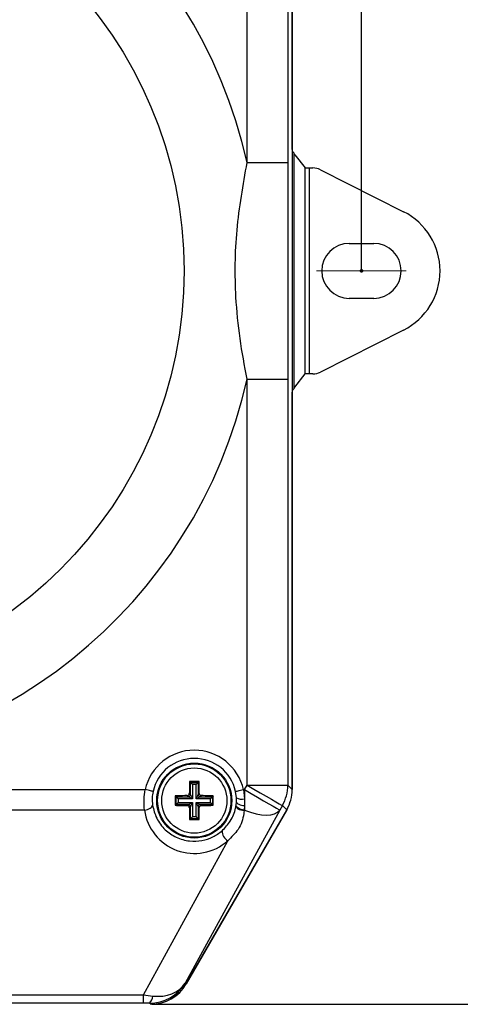
# Model space of a CAD drawing. Units: millimetres. Extents: x -5 to 599, y -5 to 425.
# Drawn here: x 158 to 185, y 277 to 337 of the extents above; entities that cross this region are included whole.
import ezdxf

# ---------------------------------------------------------------- set-up
doc = ezdxf.new("R2010")
doc.units = ezdxf.units.MM
doc.header["$PDSIZE"] = -1
doc.linetypes.add('CENTERX2', pattern=[20.32, 12.7, -2.54, 2.54, -2.54])
doc.layers.add('CIRCUIT_DIAGRAM', color=7, linetype='Continuous', lineweight=70)
doc.styles.add('SLDTEXTSTYLE9', font='TXT', dxfattribs={"width": 0.75})
doc.styles.get("Standard").update_dxf_attribs({"font": 'arial.ttf'})
doc.dimstyles.new('SLDDIMSTYLE0', dxfattribs={"dimtxt": 3.5, "dimasz": 3.556, "dimexe": 0, "dimexo": 0.0625, "dimgap": 0.875, "dimtad": 1, "dimlfac": 2, "dimrnd": 1e-09, "dimzin": 4, "dimdsep": 46, "dimtxsty": 'SLDTEXTSTYLE9', "dimblk1": 'CLOSED', "dimblk2": 'CLOSED', "dimsah": 1, "dimcen": 0.09, "dimadec": 0, "dimazin": 1, "dimtfac": 1, "dimtofl": 0, "dimtmove": 0, "dimatfit": 3, "dimldrblk": 'CLOSED', "dimfxl": 1, "dimfrac": 2, "dimtolj": 1, "dimtzin": 12, "dimarcsym": 0})
doc.dimstyles.new('SLDDIMSTYLE2', dxfattribs={"dimtxt": 3.5, "dimasz": 3.556, "dimexe": 0, "dimexo": 0.0625, "dimgap": 0.875, "dimtad": 1, "dimlfac": 2, "dimrnd": 1e-09, "dimzin": 12, "dimdsep": 46, "dimtxsty": 'SLDTEXTSTYLE9', "dimblk1": 'CLOSED', "dimblk2": 'CLOSED', "dimsah": 1, "dimcen": 0.09, "dimadec": 0, "dimazin": 3, "dimtfac": 1, "dimtofl": 0, "dimtmove": 0, "dimatfit": 3, "dimldrblk": 'CLOSED', "dimfxl": 1, "dimfrac": 2, "dimtolj": 1, "dimtzin": 12, "dimarcsym": 0})

# ---------------------------------------------------------------- blocks, each defined once
blk = doc.blocks.new('_Closed')
at = {"color": 0, "linetype": 'ByBlock', "lineweight": -2}
for p, q in [((-1, 0.166667), (0, 0)), ((-1, 0.166667), (-1, -0.166667)), ((0, 0), (-1, -0.166667)), ((0, 0), (-1, 0))]:
    blk.add_line(p, q, dxfattribs=at)
blk = doc.blocks.new('_D')
at = {"layer": 'CIRCUIT_DIAGRAM', "color": 0, "lineweight": -2}
for p, q in [((105.785, 321.566), (105.785, 394.292)), ((109.341, 394.292), (175.729, 394.292)), ((179.285, 321.566), (179.285, 394.292))]:
    blk.add_line(p, q, dxfattribs=at)
at = {"layer": 'Defpoints', "color": 0}
for p in [(179.285, 394.292), (105.785, 321.504), (179.285, 321.504)]:
    blk.add_point(p, dxfattribs=at)
at = {"layer": 'CIRCUIT_DIAGRAM', "color": 0, "lineweight": -2, "xscale": 3.556, "yscale": 3.556, "zscale": 3.556, "rotation": 180}
blk.add_blockref('_Closed', (105.785, 394.292), dxfattribs=at)
at = {"layer": 'CIRCUIT_DIAGRAM', "color": 0, "lineweight": -2, "xscale": 3.556, "yscale": 3.556, "zscale": 3.556}
blk.add_blockref('_Closed', (179.285, 394.292), dxfattribs=at)
at = {"layer": 'CIRCUIT_DIAGRAM', "color": 0, "lineweight": 5, "insert": (140.753, 399.653), "char_height": 3.5, "attachment_point": 2}
blk.add_mtext('\\A1;147.0 [5.79]', dxfattribs=at)
blk = doc.blocks.new('_D_3')
at = {"layer": 'CIRCUIT_DIAGRAM', "color": 0, "lineweight": -2}
for p, q in [((165.384, 366.524), (213.513, 366.524)), ((213.513, 362.968), (213.513, 280.06)), ((166.428, 276.504), (213.513, 276.504))]:
    blk.add_line(p, q, dxfattribs=at)
at = {"layer": 'Defpoints', "color": 0}
for p in [(165.322, 366.524), (166.366, 276.504), (213.513, 276.504)]:
    blk.add_point(p, dxfattribs=at)
at = {"layer": 'CIRCUIT_DIAGRAM', "color": 0, "lineweight": -2, "xscale": 3.556, "yscale": 3.556, "zscale": 3.556}
for p, rotation in [((213.513, 366.524), 90), ((213.513, 276.504), 270)]:
    blk.add_blockref('_Closed', p, dxfattribs=dict(at, rotation=rotation))
at = {"layer": 'CIRCUIT_DIAGRAM', "color": 0, "lineweight": 5, "insert": (208.152, 325.805), "char_height": 3.5, "attachment_point": 2, "rotation": 90}
blk.add_mtext('\\A1;180.04 [7.09]', dxfattribs=at)
blk = doc.blocks.new('_D_4')
at = {"layer": 'CIRCUIT_DIAGRAM', "color": 0, "lineweight": -2}
for p, q in [((165.384, 366.524), (229.133, 366.524)), ((229.133, 214.908), (229.133, 362.968)), ((159.181, 211.352), (229.133, 211.352))]:
    blk.add_line(p, q, dxfattribs=at)
at = {"layer": 'Defpoints', "color": 0}
for p in [(165.322, 366.524), (229.133, 366.524), (159.118, 211.352)]:
    blk.add_point(p, dxfattribs=at)
at = {"layer": 'CIRCUIT_DIAGRAM', "color": 0, "lineweight": -2, "xscale": 3.556, "yscale": 3.556, "zscale": 3.556}
for p, rotation in [((229.133, 366.524), 90), ((229.133, 211.352), 270)]:
    blk.add_blockref('_Closed', p, dxfattribs=dict(at, rotation=rotation))
at = {"layer": 'CIRCUIT_DIAGRAM', "color": 0, "lineweight": 5, "insert": (223.772, 289.122), "char_height": 3.5, "attachment_point": 2, "rotation": 90}
blk.add_mtext('\\A1;310.34 [12.22]', dxfattribs=at)

msp = doc.modelspace()

# ---------------------------------------------------------------- linework, layer by layer
at = {"color": 7, "linetype": 'Continuous', "lineweight": 25}
for p, q in [((172.2711, 328.1508), (172.2711, 353.0611)), ((174.7696, 353.0611), (174.7696, 328.1508)), ((175.0345, 328.9421), (175.0345, 353.3343)), ((175.0345, 353.3261), (175.0345, 289.6818)), ((175.1391, 328.7388), (175.1391, 314.2691)), ((172.2711, 328.1508), (174.7696, 328.1508)), ((175.1897, 328.629), (175.8339, 327.8237)), ((175.8339, 315.1842), (175.8339, 327.8237)), ((176.0838, 327.8194), (176.0838, 315.1885)), ((176.0838, 327.8194), (176.3119, 327.8194)), ((176.7627, 327.712), (181.8679, 325.1325)), ((178.5345, 323.1885), (180.0345, 323.1885)), ((180.0345, 319.8194), (178.5345, 319.8194)), ((181.8679, 317.8754), (176.7627, 315.2959)), ((172.2711, 314.8571), (174.7696, 314.8571)), ((172.2711, 289.9468), (172.2711, 314.8571)), ((174.7696, 314.8571), (174.7696, 289.9468)), ((175.1897, 314.3789), (175.8339, 315.1842)), ((176.3119, 315.1885), (176.0838, 315.1885)), ((175.0345, 289.6736), (175.0345, 314.0658)), ((168.7444, 290.1691), (168.7996, 290.1139)), ((168.7996, 289.3635), (168.7996, 290.1139)), ((168.7996, 290.1139), (169.2695, 290.1139)), ((168.9241, 289.9894), (168.9241, 289.1144)), ((169.145, 289.9894), (168.9241, 289.9894)), ((169.145, 289.1144), (169.145, 289.9894)), ((169.3247, 290.1691), (169.2695, 290.1139)), ((169.2695, 290.1139), (169.2695, 289.3635)), ((119.05, 289.6738), (166.0191, 289.6738)), ((168.7295, 289.4335), (168.7996, 289.3635)), ((169.2695, 289.3635), (169.3395, 289.4335)), ((171.6153, 289.1816), (171.5625, 289.5655)), ((172.05, 289.6738), (172.1134, 289.6738)), ((172.05, 289.6738), (172.1134, 289.1014)), ((172.1134, 289.6738), (172.2711, 289.9468)), ((172.1134, 289.6738), (172.1134, 289.1014)), ((172.2711, 289.9468), (174.7696, 289.9468)), ((174.7696, 289.9468), (175.0345, 289.6818)), ((167.8694, 289.2941), (167.9246, 289.2389)), ((167.9246, 289.2389), (168.675, 289.2389)), ((167.9246, 288.769), (167.9246, 289.2389)), ((168.9241, 289.1144), (168.0491, 289.1144)), ((168.0491, 289.1144), (168.0491, 288.8935)), ((168.0491, 288.8935), (168.9241, 288.8935)), ((168.675, 289.2389), (168.605, 289.309)), ((168.9241, 288.8935), (168.9241, 288.0185)), ((170.02, 289.1144), (169.145, 289.1144)), ((169.2695, 288.6444), (169.145, 288.8935)), ((169.145, 288.8935), (170.02, 288.8935)), ((169.145, 288.0185), (169.145, 288.8935)), ((169.4641, 289.309), (169.394, 289.2389)), ((169.394, 289.2389), (170.1445, 289.2389)), ((170.02, 288.8935), (170.02, 289.1144)), ((170.1997, 289.2941), (170.1445, 289.2389)), ((170.1445, 289.2389), (170.1445, 288.769)), ((171.5952, 288.7274), (171.6144, 288.9146)), ((171.6144, 288.9146), (171.6153, 289.1816)), ((172.1134, 289.1014), (172.1134, 288.7032)), ((165.9774, 288.4238), (119.0917, 288.4238)), ((167.8694, 288.7138), (167.9246, 288.769)), ((168.675, 288.769), (167.9246, 288.769)), ((174.2756, 288.4246), (168.4774, 277.804)), ((174.6994, 288.4315), (168.5293, 277.7521)), ((168.5391, 277.7535), (174.6997, 288.424)), ((168.605, 288.699), (168.675, 288.769)), ((168.7996, 288.6444), (168.7295, 288.5744)), ((168.7996, 287.894), (168.7996, 288.6444)), ((169.3395, 288.5744), (169.2695, 288.6444)), ((169.2695, 288.6444), (169.2695, 287.894)), ((169.394, 288.769), (169.4641, 288.699)), ((170.1445, 288.769), (169.394, 288.769)), ((170.1997, 288.7138), (170.1445, 288.769)), ((171.5882, 288.6817), (171.5952, 288.7274)), ((172.0836, 288.3692), (172.1134, 288.4238)), ((172.1134, 288.7032), (172.0917, 288.4238)), ((172.1134, 288.4238), (172.0917, 288.4238)), ((172.1134, 288.7032), (172.1134, 288.4238)), ((174.4333, 288.6976), (174.2756, 288.4246)), ((174.6994, 288.4315), (174.4333, 288.6976)), ((168.7444, 287.8388), (168.7996, 287.894)), ((169.2695, 287.894), (168.7996, 287.894)), ((168.9241, 288.0185), (169.145, 288.0185)), ((169.3247, 287.8388), (169.2695, 287.894)), ((165.922, 277.0832), (171.0845, 286.5392)), ((168.4774, 277.804), (168.5293, 277.7521)), ((119.1471, 277.0832), (165.922, 277.0832)), ((165.922, 276.5838), (165.922, 277.0832)), ((165.922, 276.5838), (119.1471, 276.5838)), ((166.366, 276.504), (166.2877, 276.5822))]:
    msp.add_line(p, q, dxfattribs=at)
at = {"color": 7, "linetype": 'Continuous', "lineweight": 25, "flags": 128}
for points in [[(168.7996, 290.1139), (168.8037, 290.1098), (168.812, 290.1015), (168.8241, 290.0894), (168.8396, 290.0739), (168.8581, 290.0554), (168.8788, 290.0347), (168.901, 290.0125), (168.9241, 289.9894)], [(169.2695, 290.1139), (169.2654, 290.1098), (169.2571, 290.1015), (169.245, 290.0894), (169.2294, 290.0739), (169.211, 290.0554), (169.1903, 290.0347), (169.168, 290.0125), (169.145, 289.9894)], [(166.5066, 289.5655), (166.493, 289.5686), (166.4624, 289.5754), (166.4159, 289.5857), (166.3551, 289.5992), (166.2823, 289.6154), (166.2, 289.6336), (166.1112, 289.6534), (166.0191, 289.6738)], [(171.5625, 289.5655), (171.5761, 289.5686), (171.6067, 289.5754), (171.6532, 289.5857), (171.714, 289.5992), (171.7868, 289.6154), (171.8691, 289.6336), (171.9579, 289.6534), (172.05, 289.6738)], [(172.1134, 289.6738), (172.523, 289.4372), (172.9179, 289.209), (173.2837, 288.9977), (173.6071, 288.8108), (173.8766, 288.6551), (174.0824, 288.5362), (174.217, 288.4584), (174.2756, 288.4246)], [(172.2711, 289.9468), (172.6808, 289.7101), (173.0756, 289.482), (173.4414, 289.2707), (173.7649, 289.0838), (174.0344, 288.9281), (174.2401, 288.8092), (174.3747, 288.7314), (174.4333, 288.6976)], [(167.9246, 289.2389), (167.9287, 289.2348), (167.937, 289.2265), (167.9491, 289.2144), (167.9646, 289.1989), (167.9831, 289.1804), (168.0038, 289.1597), (168.026, 289.1375), (168.0491, 289.1144)], [(167.9246, 288.769), (167.9287, 288.7731), (167.937, 288.7814), (167.9491, 288.7935), (167.9646, 288.809), (167.9831, 288.8275), (168.0038, 288.8482), (168.026, 288.8704), (168.0491, 288.8935)], [(168.9241, 289.1144), (168.878, 289.1375), (168.8335, 289.1597), (168.7921, 289.1804), (168.7552, 289.1989), (168.7241, 289.2144), (168.6999, 289.2265), (168.6833, 289.2348), (168.675, 289.2389)], [(168.675, 288.769), (168.6833, 288.7731), (168.6999, 288.7814), (168.7241, 288.7935), (168.7552, 288.809), (168.7921, 288.8275), (168.8335, 288.8482), (168.878, 288.8704), (168.9241, 288.8935)], [(168.7996, 289.3635), (168.8037, 289.3552), (168.812, 289.3386), (168.8241, 289.3144), (168.8396, 289.2833), (168.8581, 289.2464), (168.8788, 289.205), (168.901, 289.1605), (168.9241, 289.1144)], [(168.9241, 288.8935), (168.901, 288.8474), (168.8788, 288.8029), (168.8581, 288.7615), (168.8396, 288.7246), (168.8241, 288.6935), (168.812, 288.6693), (168.8037, 288.6527), (168.7996, 288.6444)], [(169.145, 289.1144), (169.168, 289.1605), (169.1903, 289.205), (169.211, 289.2464), (169.2294, 289.2833), (169.245, 289.3144), (169.2571, 289.3386), (169.2654, 289.3552), (169.2695, 289.3635)], [(169.394, 289.2389), (169.3858, 289.2348), (169.3692, 289.2265), (169.345, 289.2144), (169.3139, 289.1989), (169.277, 289.1804), (169.2356, 289.1597), (169.1911, 289.1375), (169.145, 289.1144)], [(169.145, 288.8935), (169.1911, 288.8704), (169.2356, 288.8482), (169.277, 288.8275), (169.3139, 288.809), (169.345, 288.7935), (169.3692, 288.7814), (169.3858, 288.7731), (169.394, 288.769)], [(170.02, 289.1144), (170.043, 289.1375), (170.0653, 289.1597), (170.086, 289.1804), (170.1044, 289.1989), (170.12, 289.2144), (170.1321, 289.2265), (170.1404, 289.2348), (170.1445, 289.2389)], [(170.02, 288.8935), (170.043, 288.8704), (170.0653, 288.8482), (170.086, 288.8275), (170.1044, 288.809), (170.12, 288.7935), (170.1321, 288.7814), (170.1404, 288.7731), (170.1445, 288.769)], [(171.6144, 288.9146), (171.6269, 288.8771), (171.6572, 288.8403), (171.7044, 288.8057), (171.7665, 288.7744), (171.8414, 288.7476), (171.9263, 288.7263), (172.0181, 288.7113), (172.1134, 288.7032)], [(165.9774, 288.4238), (166.0748, 288.4388), (166.1684, 288.4629), (166.2545, 288.4952), (166.3299, 288.5344), (166.3916, 288.579), (166.4373, 288.6273), (166.465, 288.6775), (166.4739, 288.7274)], [(172.0836, 288.3692), (171.9859, 288.3856), (171.892, 288.4112), (171.8057, 288.4449), (171.7303, 288.4855), (171.6687, 288.5313), (171.6234, 288.5806), (171.5963, 288.6314), (171.5882, 288.6817)], [(172.0917, 288.4238), (171.9943, 288.4388), (171.9007, 288.4629), (171.8146, 288.4952), (171.7392, 288.5344), (171.6774, 288.579), (171.6318, 288.6273), (171.6041, 288.6775), (171.5952, 288.7274)], [(172.1134, 288.4238), (172.4722, 288.2928), (172.8219, 288.1967), (173.1536, 288.1382), (173.459, 288.1185), (173.7302, 288.1384), (173.9604, 288.1971), (174.1437, 288.2934), (174.2756, 288.4246)], [(168.9241, 288.0185), (168.901, 287.9954), (168.8788, 287.9732), (168.8581, 287.9525), (168.8396, 287.934), (168.8241, 287.9185), (168.812, 287.9064), (168.8037, 287.8981), (168.7996, 287.894)], [(169.145, 288.0185), (169.168, 287.9954), (169.1903, 287.9732), (169.211, 287.9525), (169.2294, 287.934), (169.245, 287.9185), (169.2571, 287.9064), (169.2654, 287.8981), (169.2695, 287.894)]]:
    msp.add_lwpolyline(points, dxfattribs=at)
at = {"color": 7, "linetype": 'Continuous', "lineweight": 25}
for centre, radius in [((142.5345, 321.504), 25.8782), ((169.0345, 289.004), 2.3), ((169.0345, 289.004), 2.25), ((169.0345, 289.004), 2.0002)]:
    msp.add_circle(centre, radius, dxfattribs=at)
for centre, radius, start, end in [((142.5345, 321.504), 30.4704, 12.599828, 167.400172), ((180.0345, 321.504), 4.0655, 296.805689, 63.194311), ((178.5345, 321.504), 1.6845, 90, 270), ((180.0345, 321.504), 1.6845, 270, 90), ((142.5345, 321.504), 30.4704, 192.599828, 347.400172), ((169.0345, 289.004), 3.0889, 12.524821, 167.475179), ((169.0345, 289.004), 2.5896, 12.524821, 167.475179), ((172.2689, 289.95), 2.5007, 329.943967, 359.925699), ((168.6739, 289.3646), 0.1256, 270.509201, 359.490799), ((169.3952, 289.3646), 0.1256, 180.508358, 269.490785), ((171.9677, 289.7836), 0.6976, 239.653531, 282.052895), ((168.6739, 288.6433), 0.1256, 0.508479, 89.491521), ((169.3952, 288.6433), 0.1256, 90.508492, 179.492365), ((171.4447, 287.1389), 0.6996, 178.630129, 239.009667), ((165.9636, 277.0013), 0.5298, 307.719378, 0.997022)]:
    msp.add_arc(centre, radius, start, end, dxfattribs=at)
for centre, major_axis, ratio, start_param, end_param in [((175.2846, 328.9422), (0.2081, 0.1387), 0.9995052, 2.553877, 3.5037295), ((175.1897, 328.879), (-0.0378, 0.2724), 0.2875653, 2.0709699, 2.6914569), ((176.0838, 327.8238), (0.25, 0), 0.0174551, 3.1555553, 4.712389), ((176.3118, 326.8191), (-0.2319, -0.9731), 0.9996379, 2.9077505, 3.3754348), ((176.0838, 315.1841), (0.25, 0), 0.0174551, 1.5707963, 3.12763), ((176.3118, 316.1888), (-0.2319, 0.9731), 0.9996379, 2.9077505, 3.3754348), ((175.2846, 314.0657), (-0.2081, 0.1387), 0.9995052, 5.9210485, 6.8709009), ((175.1897, 314.129), (0.0378, 0.2724), 0.2875653, 0.4501357, 1.0706227), ((172.533, 289.6849), (-1.7699, 1.7699), 0.9987828, 3.4027831, 3.9263818), ((172.5337, 289.6741), (2.4157, -0.6473), 0.9996327, 6.0214777, 6.5448929), ((169.0345, 288.8474), (0, 3.0877), 0.9995421, 1.7084046, 3.8680288), ((169.0345, 288.8474), (0, 3.0877), 0.9995421, 4.5569116, 4.5747807), ((166.3151, 279.0533), (2.4841, 0.397), 0.9818508, 4.5458466, 5.5918262), ((166.3629, 279.0055), (1.7699, -1.7699), 0.9987828, 5.4983961, 6.5443757), ((166.3738, 279.0048), (1.2506, -2.1661), 0.9995432, 5.7597844, 6.8065863), ((166.3151, 279.0533), (2.245, -1.1022), 0.7748725, 5.1501788, 6.1961584), ((165.4788, 277.5215), (2.6005, -0.4481), 0.137767, 4.9073182, 5.1367418), ((165.4788, 276.5221), (1.7174, 0.0159), 0.0347236, 1.080051, 1.3094746)]:
    msp.add_ellipse(centre, major_axis=major_axis, ratio=ratio, start_param=start_param, end_param=end_param, dxfattribs=at)
for points, knots in [([(172.2711, 314.8571), (172.1155, 315.6889), (171.8033, 317.357), (171.57, 319.7282), (171.5257, 321.9519), (171.6607, 324.7207), (172.026, 326.7735), (172.2711, 328.1508)], [0, 0, 0, 0, 0.18945748, 0.37993094, 0.53345207, 0.6869924, 1, 1, 1, 1]), ([(174.7696, 328.1508), (174.7706, 326.7686), (174.7728, 324.0044), (174.7736, 319.5722), (174.771, 316.5237), (174.7696, 314.8571)], [0, 0, 0, 0, 0.3119575, 0.6238597, 1, 1, 1, 1]), ([(168.7444, 290.1691), (168.7424, 290.0838), (168.7367, 289.8407), (168.7323, 289.5937), (168.7295, 289.4335)], [0, 0, 0, 0, 0.350915, 1, 1, 1, 1]), ([(169.3247, 290.1691), (169.1502, 290.1697), (168.9566, 290.1703), (168.7635, 290.1692), (168.7444, 290.1691)], [0, 0, 0, 0, 0.900899, 1, 1, 1, 1]), ([(169.3395, 289.4335), (169.3388, 289.4804), (169.3347, 289.7278), (169.3292, 289.9716), (169.3247, 290.1691)], [0, 0, 0, 0, 0.1896095, 1, 1, 1, 1]), ([(165.9774, 288.4238), (165.961, 288.6402), (165.9307, 289.038), (165.9914, 289.4747), (166.0191, 289.6738)], [0, 0, 0, 0, 0.5438939, 1, 1, 1, 1]), ([(166.5066, 289.5655), (166.4835, 289.4314), (166.4324, 289.1336), (166.4591, 288.8714), (166.4739, 288.7274)], [0, 0, 0, 0, 0.4506089, 1, 1, 1, 1]), ([(168.605, 289.309), (168.6189, 289.3105), (168.6465, 289.3137), (168.6836, 289.3354), (168.7117, 289.3669), (168.7269, 289.4016), (168.7288, 289.4243), (168.7295, 289.4335)], [0, 0, 0, 0, 0.2152286, 0.4305284, 0.6443402, 0.8573861, 1, 1, 1, 1]), ([(169.3395, 289.4335), (169.3411, 289.4196), (169.3443, 289.392), (169.366, 289.3549), (169.3975, 289.3268), (169.4321, 289.3116), (169.4549, 289.3097), (169.4641, 289.309)], [0, 0, 0, 0, 0.21522919, 0.43052786, 0.6443321, 0.85736816, 1, 1, 1, 1]), ([(167.8694, 289.2941), (167.8688, 289.1197), (167.8682, 288.926), (167.8693, 288.7329), (167.8694, 288.7138)], [0, 0, 0, 0, 0.9009021, 1, 1, 1, 1]), ([(168.605, 289.309), (168.5581, 289.3082), (168.3107, 289.3041), (168.0669, 289.2986), (167.8694, 289.2941)], [0, 0, 0, 0, 0.18961, 1, 1, 1, 1]), ([(170.1997, 289.2941), (170.1144, 289.2961), (169.8712, 289.3018), (169.6243, 289.3061), (169.4641, 289.309)], [0, 0, 0, 0, 0.3509167, 1, 1, 1, 1]), ([(170.1997, 288.7138), (170.2003, 288.8882), (170.2009, 289.0819), (170.1998, 289.275), (170.1997, 289.2941)], [0, 0, 0, 0, 0.9008957, 1, 1, 1, 1]), ([(166.4739, 288.7274), (166.5394, 288.4541), (166.6707, 287.9067), (167.1903, 287.2186), (167.8966, 286.7215), (168.7029, 286.4855), (169.4984, 286.5166), (170.2019, 286.744), (170.5619, 287.0167), (170.7453, 287.1556)], [0, 0, 0, 0, 0.1689018, 0.3382598, 0.4832678, 0.6290714, 0.755846, 0.8755967, 1, 1, 1, 1]), ([(167.8694, 288.7138), (167.9547, 288.7118), (168.1978, 288.7061), (168.4447, 288.7018), (168.605, 288.699)], [0, 0, 0, 0, 0.3509158, 1, 1, 1, 1]), ([(168.7295, 288.5744), (168.728, 288.5883), (168.7248, 288.6159), (168.7031, 288.653), (168.6715, 288.6812), (168.6369, 288.6963), (168.6142, 288.6982), (168.605, 288.699)], [0, 0, 0, 0, 0.2152285, 0.4305264, 0.6443427, 0.857378, 1, 1, 1, 1]), ([(168.7295, 288.5744), (168.7303, 288.5275), (168.7344, 288.2801), (168.7399, 288.0364), (168.7444, 287.8388)], [0, 0, 0, 0, 0.1896105, 1, 1, 1, 1]), ([(169.3247, 287.8388), (169.3267, 287.9241), (169.3324, 288.1673), (169.3367, 288.4142), (169.3395, 288.5744)], [0, 0, 0, 0, 0.3509167, 1, 1, 1, 1]), ([(169.4641, 288.699), (169.4502, 288.6974), (169.4226, 288.6942), (169.3855, 288.6725), (169.3573, 288.641), (169.3421, 288.6064), (169.3403, 288.5836), (169.3395, 288.5744)], [0, 0, 0, 0, 0.2152383, 0.4305352, 0.6443439, 0.8573694, 1, 1, 1, 1]), ([(169.4641, 288.699), (169.511, 288.6997), (169.7584, 288.7038), (170.0021, 288.7093), (170.1997, 288.7138)], [0, 0, 0, 0, 0.18960795, 1, 1, 1, 1]), ([(170.7453, 287.1556), (170.9255, 287.3473), (171.3173, 287.7642), (171.5214, 288.3139), (171.58, 288.6364), (171.5882, 288.6817)], [0, 0, 0, 0, 0.4226289, 0.9188918, 1, 1, 1, 1]), ([(172.0836, 288.3692), (172.0782, 288.3135), (172.0405, 287.9215), (171.8174, 287.2367), (171.3172, 286.7607), (171.0845, 286.5392)], [0, 0, 0, 0, 0.0814058, 0.5726542, 1, 1, 1, 1]), ([(168.7444, 287.8388), (168.9188, 287.8382), (169.1125, 287.8376), (169.3056, 287.8387), (169.3247, 287.8388)], [0, 0, 0, 0, 0.9009021, 1, 1, 1, 1])]:
    msp.add_open_spline(points, degree=3, knots=knots, dxfattribs=at)
at = {"layer": 'CIRCUIT_DIAGRAM', "linetype": 'CENTERX2', "lineweight": 18}
msp.add_line((182.0345, 321.504), (176.5345, 321.504), dxfattribs=at)
at = {"layer": 'CIRCUIT_DIAGRAM'}
msp.add_point((179.2845, 321.504), dxfattribs=at)

# ---------------------------------------------------------------- dimensions: what is measured, and where the dimension line sits
at = {"layer": 'CIRCUIT_DIAGRAM', "lineweight": 5}
dim = msp.add_linear_dim(base=(179.2845, 394.2923), p1=(105.7845, 321.504), p2=(179.2845, 321.504), dimstyle='SLDDIMSTYLE0', override={"dimdec": 1, "dimtxsty": 'Standard'}, dxfattribs=at)
dim.commit()
dim.dimension.update_dxf_attribs({"geometry": '_D', "text_midpoint": (140.7526, 394.2923), "dimtype": 160})
for base, p1, p2, dimstyle, picture, middle in [((229.1326, 366.5236), (159.1184, 211.3524), (165.3217, 366.5236), 'SLDDIMSTYLE2', '_D_4', (229.1326, 289.1222)), ((213.5133, 276.504), (165.3217, 366.5236), (166.366, 276.504), 'SLDDIMSTYLE0', '_D_3', (213.5133, 325.8047))]:
    dim = msp.add_linear_dim(base=base, p1=p1, p2=p2, angle=90, dimstyle=dimstyle, override={"dimtxsty": 'Standard'}, dxfattribs=at)
    dim.commit()
    dim.dimension.update_dxf_attribs({"geometry": picture, "text_midpoint": middle, "dimtype": 160})

doc.saveas('drawing.dxf')
